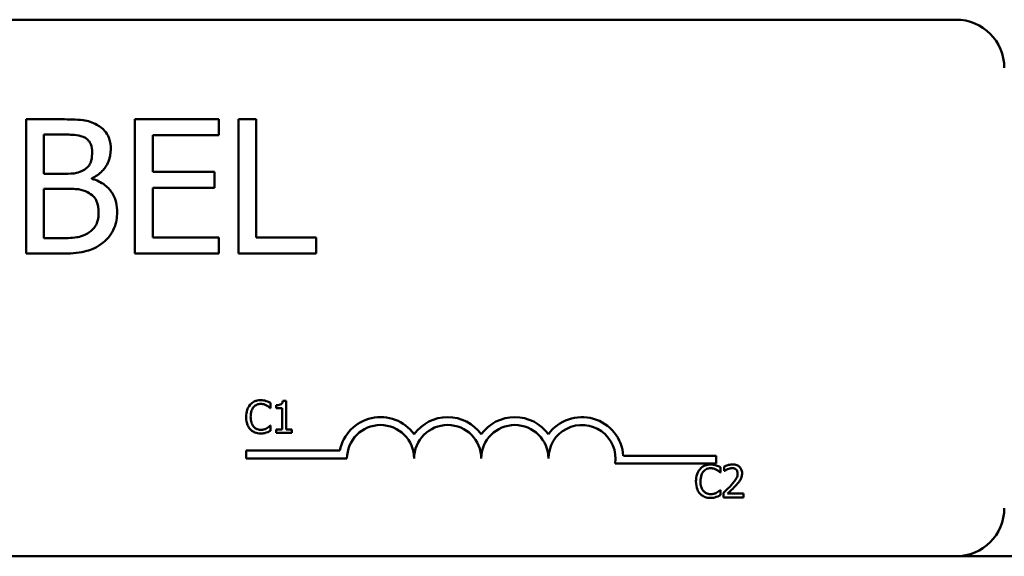
# Model space of a CAD drawing. Units: inches. Extents: x 1.5 to 64.5, y 0.7 to 50.2.
# Drawn here: x 12.8 to 14.6, y 34.5 to 35.5 of the extents above; entities that cross this region are included whole.
import ezdxf

# ---------------------------------------------------------------- set-up
doc = ezdxf.new("R2010")
doc.units = ezdxf.units.IN
doc.header["$LTSCALE"] = 3
doc.header["$MEASUREMENT"] = 0
doc.layers.add('Visible (ANSI)', color=7, linetype='Continuous', lineweight=50)

msp = doc.modelspace()

# ---------------------------------------------------------------- linework, layer by layer
at = {"layer": 'Visible (ANSI)'}
for p, q in [((9.7209, 35.5471), (14.5409, 35.5471)), ((12.8757, 35.3614), (12.8094, 35.3614)), ((12.8094, 35.3614), (12.8094, 35.1114)), ((13.1684, 35.3614), (13.012, 35.3614)), ((13.012, 35.3614), (13.012, 35.1114)), ((13.1684, 35.3318), (13.1684, 35.3614)), ((13.2049, 35.3614), (13.2049, 35.1114)), ((13.2381, 35.3614), (13.2049, 35.3614)), ((13.2381, 35.141), (13.2381, 35.3614)), ((12.8427, 35.2599), (12.8427, 35.333)), ((12.8427, 35.333), (12.8745, 35.333)), ((13.0452, 35.2633), (13.0452, 35.3318)), ((13.0452, 35.3318), (13.1684, 35.3318)), ((12.8803, 35.2599), (12.8427, 35.2599)), ((13.1601, 35.2633), (13.0452, 35.2633)), ((13.1601, 35.2338), (13.1601, 35.2633)), ((12.9322, 35.2504), (12.9322, 35.2516)), ((12.8427, 35.1398), (12.8427, 35.2321)), ((12.8427, 35.2321), (12.8803, 35.2321)), ((13.0452, 35.2338), (13.1601, 35.2338)), ((13.0452, 35.141), (13.0452, 35.2338)), ((12.8696, 35.1398), (12.8427, 35.1398)), ((13.1684, 35.141), (13.0452, 35.141)), ((13.1684, 35.1114), (13.1684, 35.141)), ((13.3497, 35.141), (13.2381, 35.141)), ((13.3497, 35.1114), (13.3497, 35.141)), ((12.8094, 35.1114), (12.8811, 35.1114)), ((13.012, 35.1114), (13.1684, 35.1114)), ((13.2049, 35.1114), (13.3497, 35.1114)), ((13.2938, 34.8371), (13.2876, 34.8371)), ((13.2938, 34.7831), (13.2938, 34.8371)), ((13.2641, 34.8233), (13.2648, 34.8233)), ((13.2648, 34.8233), (13.2648, 34.833)), ((13.2752, 34.8288), (13.2752, 34.8233)), ((13.2752, 34.8233), (13.2861, 34.8233)), ((13.2861, 34.8233), (13.2861, 34.7831)), ((13.2648, 34.7906), (13.2642, 34.7906)), ((13.2648, 34.781), (13.2648, 34.7906)), ((13.2861, 34.7831), (13.2752, 34.7831)), ((13.2752, 34.7831), (13.2752, 34.777)), ((13.3045, 34.7831), (13.2938, 34.7831)), ((13.3045, 34.777), (13.3045, 34.7831)), ((13.2752, 34.777), (13.3045, 34.777)), ((13.2195, 34.7293), (13.2195, 34.744)), ((13.2195, 34.744), (13.3938, 34.744)), ((13.407, 34.7293), (13.2195, 34.7293)), ((13.9216, 34.7346), (14.0945, 34.7346)), ((14.0945, 34.7346), (14.0945, 34.7199)), ((14.0945, 34.7199), (13.9063, 34.7199)), ((14.1023, 34.7034), (14.1023, 34.713)), ((14.1093, 34.7147), (14.1093, 34.7061)), ((14.1093, 34.7061), (14.1098, 34.7061)), ((14.1017, 34.7034), (14.1023, 34.7034)), ((14.1023, 34.6706), (14.1018, 34.6706)), ((14.1023, 34.6611), (14.1023, 34.6706)), ((14.1081, 34.6655), (14.1081, 34.657)), ((14.1081, 34.657), (14.1451, 34.657)), ((14.1451, 34.6639), (14.1156, 34.6639)), ((14.1451, 34.657), (14.1451, 34.6639)), ((14.5409, 34.5471), (9.7209, 34.5471)), ((14.5409, 34.5471), (19.5669, 34.5471))]:
    msp.add_line(p, q, dxfattribs=at)
for centre, radius, start, end in [((14.5409, 35.4571), 0.09, 0, 90), ((13.4695, 34.7293), 0.0772, 35.9425, 169.0242), ((13.5945, 34.7293), 0.0772, 35.9425, 144.0575), ((13.7195, 34.7293), 0.0772, 35.9425, 144.0575), ((13.8445, 34.7293), 0.0772, 3.8949, 144.0575), ((13.4695, 34.7293), 0.0625, 0, 180), ((13.5945, 34.7293), 0.0625, 0, 180), ((13.7195, 34.7293), 0.0625, 0, 180), ((13.8445, 34.7293), 0.0625, 351.2996, 180), ((14.5409, 34.6371), 0.09, 270, 0)]:
    msp.add_arc(centre, radius, start, end, dxfattribs=at)
for points, knots in [([(12.9413, 35.3513), (12.9333, 35.3557), (12.9248, 35.3585), (12.9025, 35.3614), (12.8891, 35.3614), (12.8757, 35.3614)], [-0.1714445, -0.1714445, -0.1714445, -0.1714445, -0.101982, -0.101982, 0, 0, 0, 0]), ([(12.9672, 35.3051), (12.9672, 35.3121), (12.9663, 35.3191), (12.9615, 35.3329), (12.9582, 35.3373), (12.9521, 35.3445), (12.947, 35.3483), (12.9413, 35.3513)], [-0.09263001, -0.09263001, -0.09263001, -0.09263001, -0.07150701, -0.07150701, -0.04871217, -0.04871217, 0, 0, 0, 0]), ([(12.8745, 35.333), (12.884, 35.333), (12.8937, 35.3331), (12.909, 35.3311), (12.9146, 35.3294), (12.9198, 35.3266)], [-0.1181889, -0.1181889, -0.1181889, -0.1181889, -0.0452274, -0.0452274, 0, 0, 0, 0]), ([(12.9198, 35.3266), (12.9221, 35.3252), (12.9242, 35.3236), (12.928, 35.3193), (12.9292, 35.3169), (12.9319, 35.3104), (12.9326, 35.3054), (12.9326, 35.3004)], [-0.06713504, -0.06713504, -0.06713504, -0.06713504, -0.05372874, -0.05372874, -0.0380452, -0.0380452, 0, 0, 0, 0]), ([(12.9326, 35.3004), (12.9326, 35.2952), (12.9321, 35.2898), (12.9296, 35.2804), (12.928, 35.2776), (12.9245, 35.2726), (12.9218, 35.2702), (12.9186, 35.2682)], [-0.0672613, -0.0672613, -0.0672613, -0.0672613, -0.04649044, -0.04649044, -0.02829868, -0.02829868, 0, 0, 0, 0]), ([(12.9322, 35.2516), (12.9393, 35.255), (12.9458, 35.2595), (12.9552, 35.2692), (12.9597, 35.2751), (12.9659, 35.29), (12.9672, 35.2974), (12.9672, 35.3051)], [-0.214654, -0.214654, -0.214654, -0.214654, -0.1227313, -0.1227313, -0.058466, -0.058466, 0, 0, 0, 0]), ([(12.9186, 35.2682), (12.912, 35.2639), (12.9068, 35.2623), (12.8979, 35.2603), (12.8897, 35.2599), (12.8803, 35.2599)], [-0.1175554, -0.1175554, -0.1175554, -0.1175554, -0.0713546, -0.0713546, 0, 0, 0, 0]), ([(12.979, 35.1882), (12.979, 35.1943), (12.9784, 35.2004), (12.9756, 35.2119), (12.9736, 35.2171), (12.9675, 35.2279), (12.9627, 35.2338), (12.949, 35.2444), (12.9408, 35.248), (12.9322, 35.2504)], [-0.2420841, -0.2420841, -0.2420841, -0.2420841, -0.18458, -0.18458, -0.1316331, -0.1316331, -0.0681717, -0.0681717, 0, 0, 0, 0]), ([(12.8803, 35.2321), (12.8965, 35.2321), (12.9036, 35.2314), (12.9129, 35.2301), (12.9187, 35.2284), (12.9241, 35.2257)], [-0.07155285, -0.07155285, -0.07155285, -0.07155285, -0.04637894, -0.04637894, 0, 0, 0, 0]), ([(12.9241, 35.2257), (12.9279, 35.2236), (12.9316, 35.2211), (12.9383, 35.2145), (12.9398, 35.2112), (12.9434, 35.2025), (12.9444, 35.1947), (12.9444, 35.1868)], [-0.09705092, -0.09705092, -0.09705092, -0.09705092, -0.08023623, -0.08023623, -0.06035565, -0.06035565, 0, 0, 0, 0]), ([(12.9444, 35.1868), (12.9444, 35.1823), (12.944, 35.1776), (12.9419, 35.1689), (12.9404, 35.1657), (12.9354, 35.1579), (12.9311, 35.1537), (12.9263, 35.1503)], [-0.09609737, -0.09609737, -0.09609737, -0.09609737, -0.07032406, -0.07032406, -0.04489809, -0.04489809, 0, 0, 0, 0]), ([(12.9531, 35.1317), (12.9576, 35.1352), (12.9615, 35.1393), (12.968, 35.148), (12.9713, 35.1533), (12.9775, 35.1685), (12.979, 35.1783), (12.979, 35.1882)], [-0.1800228, -0.1800228, -0.1800228, -0.1800228, -0.1248077, -0.1248077, -0.0752891, -0.0752891, 0, 0, 0, 0]), ([(12.9263, 35.1503), (12.923, 35.1481), (12.9196, 35.1463), (12.9107, 35.1429), (12.9062, 35.1421), (12.8942, 35.1402), (12.8814, 35.1398), (12.8696, 35.1398)], [-0.1236077, -0.1236077, -0.1236077, -0.1236077, -0.1097926, -0.1097926, -0.0901693, -0.0901693, 0, 0, 0, 0]), ([(12.8811, 35.1114), (12.8957, 35.1114), (12.9106, 35.1125), (12.9308, 35.1184), (12.9414, 35.1227), (12.9531, 35.1317)], [-0.2818063, -0.2818063, -0.2818063, -0.2818063, -0.1121049, -0.1121049, 0, 0, 0, 0]), ([(13.2462, 34.838), (13.2441, 34.838), (13.242, 34.8378), (13.238, 34.837), (13.2361, 34.8364), (13.2314, 34.8341), (13.2289, 34.8322), (13.2267, 34.8298)], [-0.05600159, -0.05600159, -0.05600159, -0.05600159, -0.03985515, -0.03985515, -0.02469419, -0.02469419, 0, 0, 0, 0]), ([(13.2568, 34.8365), (13.2546, 34.8371), (13.2526, 34.8375), (13.25, 34.8379), (13.2481, 34.838), (13.2462, 34.838)], [-0.0201974, -0.0201974, -0.0201974, -0.0201974, -0.01441742, -0.01441742, 0, 0, 0, 0]), ([(13.2648, 34.833), (13.2629, 34.834), (13.2615, 34.8346), (13.2595, 34.8355), (13.2581, 34.836), (13.2568, 34.8365)], [-0.01703196, -0.01703196, -0.01703196, -0.01703196, -0.01078588, -0.01078588, 0, 0, 0, 0]), ([(13.2876, 34.8371), (13.2875, 34.8363), (13.2874, 34.8355), (13.287, 34.8341), (13.2868, 34.8334), (13.2861, 34.8321), (13.2856, 34.8315), (13.2847, 34.8308), (13.2839, 34.8302), (13.2804, 34.829), (13.2778, 34.8288), (13.2752, 34.8288)], [-0.1005438, -0.1005438, -0.1005438, -0.1005438, -0.0762723, -0.0762723, -0.0553229, -0.0553229, -0.032618, -0.032618, -0.0195337, -0.0195337, 0, 0, 0, 0]), ([(13.2267, 34.8298), (13.2237, 34.8263), (13.222, 34.8226), (13.2197, 34.8159), (13.2193, 34.8113), (13.2193, 34.8069)], [-0.05391515, -0.05391515, -0.05391515, -0.05391515, -0.03350656, -0.03350656, 0, 0, 0, 0]), ([(13.2276, 34.8069), (13.2276, 34.8105), (13.228, 34.8147), (13.2303, 34.8211), (13.2314, 34.8232), (13.2329, 34.825)], [-0.05178779, -0.05178779, -0.05178779, -0.05178779, -0.0180011, -0.0180011, 0, 0, 0, 0]), ([(13.2329, 34.825), (13.2338, 34.8261), (13.2348, 34.8271), (13.2371, 34.8287), (13.2382, 34.8294), (13.2416, 34.8308), (13.2439, 34.8312), (13.2462, 34.8312)], [-0.03856829, -0.03856829, -0.03856829, -0.03856829, -0.02801144, -0.02801144, -0.0176707, -0.0176707, 0, 0, 0, 0]), ([(13.2462, 34.8312), (13.2495, 34.8312), (13.2516, 34.8307), (13.2541, 34.8299), (13.2558, 34.8292), (13.2574, 34.8283)], [-0.02039428, -0.02039428, -0.02039428, -0.02039428, -0.01376019, -0.01376019, 0, 0, 0, 0]), ([(13.2574, 34.8283), (13.2597, 34.8271), (13.2604, 34.8265), (13.2623, 34.825), (13.2633, 34.8241), (13.2641, 34.8233)], [-0.01883133, -0.01883133, -0.01883133, -0.01883133, -0.0086958, -0.0086958, 0, 0, 0, 0]), ([(13.2193, 34.8069), (13.2193, 34.8004), (13.2203, 34.7955), (13.2231, 34.7886), (13.2247, 34.786), (13.2268, 34.7838)], [-0.0565393, -0.0565393, -0.0565393, -0.0565393, -0.02330056, -0.02330056, 0, 0, 0, 0]), ([(13.2331, 34.7888), (13.2306, 34.7918), (13.2294, 34.7951), (13.2279, 34.7996), (13.2276, 34.8034), (13.2276, 34.8069)], [-0.03644733, -0.03644733, -0.03644733, -0.03644733, -0.02691563, -0.02691563, 0, 0, 0, 0]), ([(13.2268, 34.7838), (13.228, 34.7825), (13.2293, 34.7813), (13.2326, 34.779), (13.2342, 34.7783), (13.2388, 34.7765), (13.2424, 34.7759), (13.2461, 34.7759)], [-0.04386232, -0.04386232, -0.04386232, -0.04386232, -0.03702527, -0.03702527, -0.0282377, -0.0282377, 0, 0, 0, 0]), ([(13.2462, 34.7828), (13.2448, 34.7828), (13.2434, 34.7829), (13.2405, 34.7836), (13.2392, 34.7842), (13.2363, 34.7857), (13.2346, 34.7871), (13.2331, 34.7888)], [-0.03238995, -0.03238995, -0.03238995, -0.03238995, -0.0253562, -0.0253562, -0.01712674, -0.01712674, 0, 0, 0, 0]), ([(13.2578, 34.7858), (13.2555, 34.7845), (13.2534, 34.7839), (13.2505, 34.783), (13.2483, 34.7828), (13.2462, 34.7828)], [-0.02278521, -0.02278521, -0.02278521, -0.02278521, -0.01647079, -0.01647079, 0, 0, 0, 0]), ([(13.2568, 34.7776), (13.2593, 34.7784), (13.2606, 34.7791), (13.2623, 34.7799), (13.2635, 34.7805), (13.2648, 34.781)], [-0.01416488, -0.01416488, -0.01416488, -0.01416488, -0.01047492, -0.01047492, 0, 0, 0, 0]), ([(13.2642, 34.7906), (13.2632, 34.7896), (13.262, 34.7886), (13.2604, 34.7874), (13.2591, 34.7865), (13.2578, 34.7858)], [-0.01495538, -0.01495538, -0.01495538, -0.01495538, -0.01159733, -0.01159733, 0, 0, 0, 0]), ([(13.2461, 34.7759), (13.2496, 34.7759), (13.2512, 34.7762), (13.2536, 34.7766), (13.2552, 34.7771), (13.2568, 34.7776)], [-0.01789879, -0.01789879, -0.01789879, -0.01789879, -0.01266255, -0.01266255, 0, 0, 0, 0]), ([(14.0643, 34.7098), (14.0613, 34.7063), (14.0596, 34.7026), (14.0573, 34.6959), (14.0568, 34.6913), (14.0568, 34.6869)], [-0.05391515, -0.05391515, -0.05391515, -0.05391515, -0.03350656, -0.03350656, 0, 0, 0, 0]), ([(14.0838, 34.7181), (14.0817, 34.7181), (14.0796, 34.7179), (14.0756, 34.717), (14.0737, 34.7164), (14.069, 34.7141), (14.0665, 34.7122), (14.0643, 34.7098)], [-0.05600159, -0.05600159, -0.05600159, -0.05600159, -0.03985515, -0.03985515, -0.02469419, -0.02469419, 0, 0, 0, 0]), ([(14.0652, 34.6869), (14.0652, 34.6905), (14.0656, 34.6948), (14.0679, 34.7011), (14.069, 34.7032), (14.0705, 34.7051)], [-0.05178779, -0.05178779, -0.05178779, -0.05178779, -0.0180011, -0.0180011, 0, 0, 0, 0]), ([(14.0705, 34.7051), (14.0714, 34.7061), (14.0724, 34.7071), (14.0746, 34.7087), (14.0758, 34.7094), (14.0792, 34.7108), (14.0815, 34.7112), (14.0838, 34.7112)], [-0.03856829, -0.03856829, -0.03856829, -0.03856829, -0.02801144, -0.02801144, -0.0176707, -0.0176707, 0, 0, 0, 0]), ([(14.0944, 34.7165), (14.0922, 34.7172), (14.0902, 34.7175), (14.0876, 34.7179), (14.0857, 34.7181), (14.0838, 34.7181)], [-0.0201974, -0.0201974, -0.0201974, -0.0201974, -0.01441742, -0.01441742, 0, 0, 0, 0]), ([(14.0838, 34.7112), (14.0871, 34.7112), (14.0891, 34.7107), (14.0917, 34.7099), (14.0934, 34.7093), (14.095, 34.7084)], [-0.02039428, -0.02039428, -0.02039428, -0.02039428, -0.01376019, -0.01376019, 0, 0, 0, 0]), ([(14.1023, 34.713), (14.1005, 34.714), (14.0991, 34.7146), (14.097, 34.7155), (14.0957, 34.7161), (14.0944, 34.7165)], [-0.01703196, -0.01703196, -0.01703196, -0.01703196, -0.01078588, -0.01078588, 0, 0, 0, 0]), ([(14.095, 34.7084), (14.0973, 34.7071), (14.098, 34.7065), (14.0999, 34.705), (14.1009, 34.7041), (14.1017, 34.7034)], [-0.01883133, -0.01883133, -0.01883133, -0.01883133, -0.0086958, -0.0086958, 0, 0, 0, 0]), ([(14.1247, 34.7182), (14.1209, 34.7182), (14.1176, 34.7174), (14.1138, 34.7164), (14.1113, 34.7156), (14.1093, 34.7147)], [-0.02537479, -0.02537479, -0.02537479, -0.02537479, -0.01636059, -0.01636059, 0, 0, 0, 0]), ([(14.1098, 34.7061), (14.1106, 34.7067), (14.1115, 34.7072), (14.1134, 34.7084), (14.1145, 34.7089), (14.1156, 34.7094)], [-0.01709269, -0.01709269, -0.01709269, -0.01709269, -0.00936796, -0.00936796, 0, 0, 0, 0]), ([(14.1156, 34.7094), (14.1176, 34.7102), (14.1192, 34.7106), (14.1212, 34.7111), (14.1227, 34.7113), (14.1241, 34.7113)], [-0.01621929, -0.01621929, -0.01621929, -0.01621929, -0.01114601, -0.01114601, 0, 0, 0, 0]), ([(14.1241, 34.7113), (14.1261, 34.7113), (14.1274, 34.711), (14.1295, 34.7103), (14.1305, 34.7097), (14.1315, 34.7089)], [-0.0167019, -0.0167019, -0.0167019, -0.0167019, -0.00937535, -0.00937535, 0, 0, 0, 0]), ([(14.1426, 34.7018), (14.1426, 34.703), (14.1425, 34.7043), (14.142, 34.7068), (14.1417, 34.7079), (14.1405, 34.7107), (14.1394, 34.7123), (14.1369, 34.7147), (14.1353, 34.7159), (14.1304, 34.7179), (14.1275, 34.7182), (14.1247, 34.7182)], [-0.0959954, -0.0959954, -0.0959954, -0.0959954, -0.07980065, -0.07980065, -0.06487587, -0.06487587, -0.04062092, -0.04062092, -0.02135969, -0.02135969, 0, 0, 0, 0]), ([(14.1315, 34.7089), (14.1319, 34.7085), (14.1324, 34.708), (14.1332, 34.7068), (14.1335, 34.7062), (14.1342, 34.7044), (14.1344, 34.7028), (14.1344, 34.7013)], [-0.01799053, -0.01799053, -0.01799053, -0.01799053, -0.01511041, -0.01511041, -0.01146257, -0.01146257, 0, 0, 0, 0]), ([(14.0568, 34.6869), (14.0568, 34.6805), (14.0579, 34.6755), (14.0607, 34.6687), (14.0623, 34.666), (14.0644, 34.6638)], [-0.0565393, -0.0565393, -0.0565393, -0.0565393, -0.02330056, -0.02330056, 0, 0, 0, 0]), ([(14.0707, 34.6688), (14.0682, 34.6718), (14.067, 34.6751), (14.0655, 34.6797), (14.0652, 34.6834), (14.0652, 34.6869)], [-0.03644733, -0.03644733, -0.03644733, -0.03644733, -0.02691563, -0.02691563, 0, 0, 0, 0]), ([(14.1344, 34.7013), (14.1344, 34.6997), (14.1342, 34.6981), (14.1334, 34.695), (14.1327, 34.6934), (14.1301, 34.6887), (14.1267, 34.6845), (14.1226, 34.6799)], [-0.08762492, -0.08762492, -0.08762492, -0.08762492, -0.06763594, -0.06763594, -0.04692782, -0.04692782, 0, 0, 0, 0]), ([(14.1315, 34.6795), (14.133, 34.6811), (14.1345, 34.6828), (14.1373, 34.6862), (14.1385, 34.6879), (14.1395, 34.6898)], [-0.03315218, -0.03315218, -0.03315218, -0.03315218, -0.0160429, -0.0160429, 0, 0, 0, 0]), ([(14.1395, 34.6898), (14.1408, 34.6921), (14.1415, 34.6942), (14.1424, 34.6974), (14.1426, 34.6996), (14.1426, 34.7018)], [-0.02530612, -0.02530612, -0.02530612, -0.02530612, -0.01672719, -0.01672719, 0, 0, 0, 0]), ([(14.0838, 34.6628), (14.0824, 34.6628), (14.081, 34.663), (14.0781, 34.6637), (14.0768, 34.6642), (14.0739, 34.6657), (14.0722, 34.6671), (14.0707, 34.6688)], [-0.03238995, -0.03238995, -0.03238995, -0.03238995, -0.0253562, -0.0253562, -0.01712674, -0.01712674, 0, 0, 0, 0]), ([(14.1018, 34.6706), (14.1008, 34.6697), (14.0996, 34.6686), (14.098, 34.6674), (14.0967, 34.6665), (14.0954, 34.6658)], [-0.01495538, -0.01495538, -0.01495538, -0.01495538, -0.01159733, -0.01159733, 0, 0, 0, 0]), ([(14.1226, 34.6799), (14.1193, 34.6763), (14.1171, 34.6741), (14.1131, 34.6703), (14.1106, 34.6679), (14.1081, 34.6655)], [-0.04170724, -0.04170724, -0.04170724, -0.04170724, -0.02643388, -0.02643388, 0, 0, 0, 0]), ([(14.1156, 34.6639), (14.1184, 34.6665), (14.1219, 34.6698), (14.1259, 34.6737), (14.1288, 34.6766), (14.1315, 34.6795)], [-0.04283915, -0.04283915, -0.04283915, -0.04283915, -0.03037008, -0.03037008, 0, 0, 0, 0]), ([(14.0644, 34.6638), (14.0656, 34.6625), (14.0669, 34.6613), (14.0702, 34.6591), (14.0718, 34.6583), (14.0763, 34.6565), (14.08, 34.6559), (14.0837, 34.6559)], [-0.04386232, -0.04386232, -0.04386232, -0.04386232, -0.03702527, -0.03702527, -0.0282377, -0.0282377, 0, 0, 0, 0]), ([(14.0837, 34.6559), (14.0871, 34.6559), (14.0888, 34.6562), (14.0911, 34.6567), (14.0928, 34.6571), (14.0944, 34.6577)], [-0.01789879, -0.01789879, -0.01789879, -0.01789879, -0.01266255, -0.01266255, 0, 0, 0, 0]), ([(14.0954, 34.6658), (14.0931, 34.6645), (14.091, 34.6639), (14.0881, 34.6631), (14.0859, 34.6628), (14.0838, 34.6628)], [-0.02278521, -0.02278521, -0.02278521, -0.02278521, -0.01647079, -0.01647079, 0, 0, 0, 0]), ([(14.0944, 34.6577), (14.0969, 34.6584), (14.0982, 34.6591), (14.0998, 34.6599), (14.1011, 34.6605), (14.1023, 34.6611)], [-0.01416488, -0.01416488, -0.01416488, -0.01416488, -0.01047492, -0.01047492, 0, 0, 0, 0])]:
    msp.add_open_spline(points, degree=3, knots=knots, dxfattribs=at)

doc.saveas('drawing.dxf')
